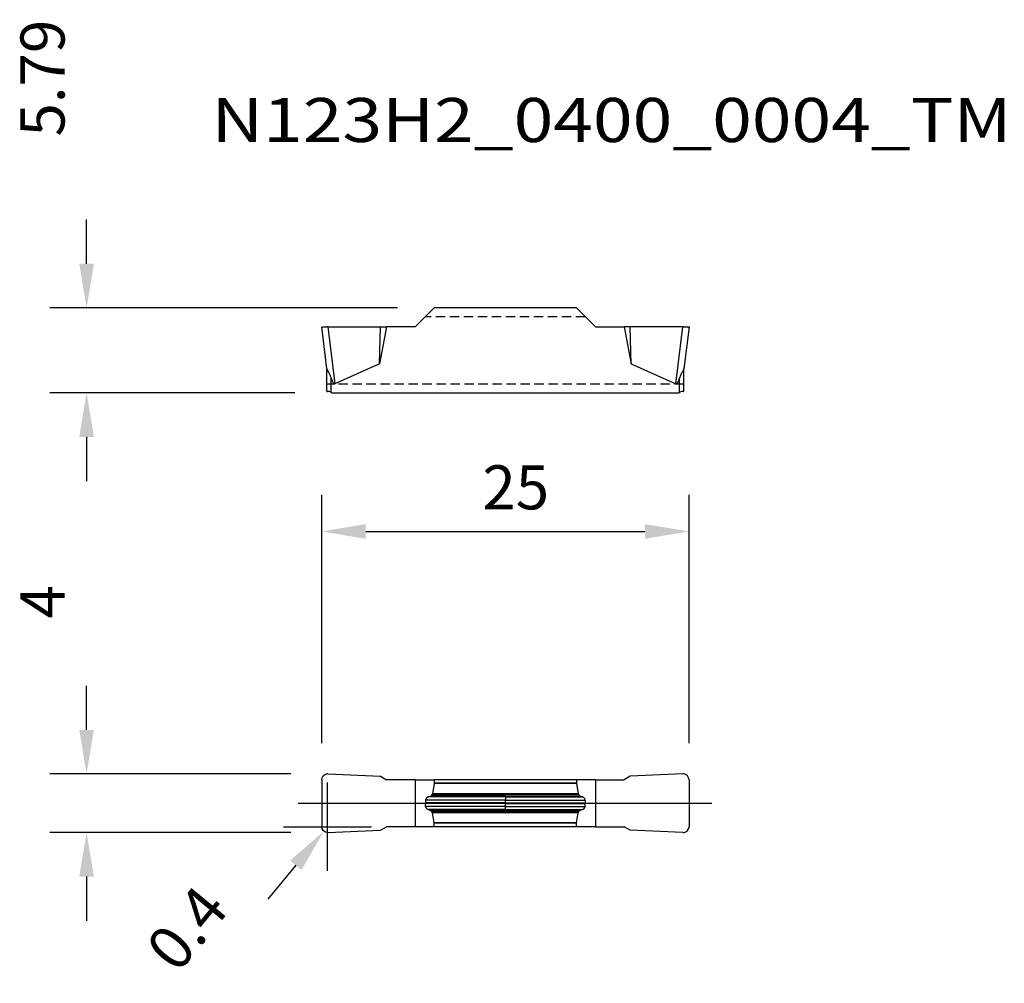
# Model space of a CAD drawing. Extents: x -33.1 to 34, y -12.3 to 53.3.
import ezdxf
from ezdxf.enums import TextEntityAlignment as Align

# ---------------------------------------------------------------- set-up
doc = ezdxf.new("R2010")
doc.units = 0
doc.header["$LTSCALE"] = 0.1
doc.header["$MEASUREMENT"] = 0
doc.linetypes.add('HIDDEN', pattern=[9.525, 6.35, -3.175])
doc.layers.get('0').update_dxf_attribs({"linetype": 'CONTINUOUS'})
doc.layers.get('DEFPOINTS').update_dxf_attribs({"linetype": 'CONTINUOUS'})
doc.layers.add('1', color=4, linetype='CONTINUOUS')
doc.layers.add('13', color=1, linetype='HIDDEN')
doc.styles.add('SANDVIK_STYLE', font='simplex.shx', dxfattribs={"oblique": 15, "height": 4.57})
doc.styles.add('TDM_STYLE', font='txt')
doc.dimstyles.new('SANDVIK_DIM', dxfattribs={"dimtxt": 3, "dimasz": 3, "dimexe": 2.5, "dimexo": 2.5, "dimgap": 1.5, "dimtad": 0, "dimzin": 0, "dimdsep": 46, "dimtxsty": 'TDM_STYLE', "dimcen": -3, "dimdle": 1.25, "dimclrd": 256, "dimclre": 256, "dimclrt": 256, "dimadec": 0, "dimazin": 0, "dimtfac": 0.75, "dimtofl": 0, "dimtmove": 2, "dimatfit": 3, "dimfxl": 1, "dimtvp": 1.5, "dimtolj": 1, "dimtzin": 0, "dimarcsym": 0})

# ---------------------------------------------------------------- blocks, each defined once
blk = doc.blocks.new('*D6')
for p, q in [((-12.499992, 4.098515), (-12.499992, 21)), ((12.499992, 4.098515), (12.499992, 21)), ((-9.499992, 18.5), (9.499992, 18.5))]:
    blk.add_line(p, q)
for points in [[(-9.499992, 19), (-9.499992, 18), (-12.499992, 18.5)], [(9.499992, 19), (9.499992, 18), (12.499992, 18.5)]]:
    blk.add_solid(points)
at = {"layer": 'DEFPOINTS'}
for p in [(12.499992, 18.5), (-12.499992, 1.598515), (12.499992, 1.598515)]:
    blk.add_point(p, dxfattribs=at)
at = {"style": 'SANDVIK_STYLE'}
blk.add_text('25', height=3, dxfattribs=at).set_placement((0.710526, 21.5), align=Align.MIDDLE_CENTER)
blk = doc.blocks.new('*D7')
for p, q in [((-28.5, 36.718661), (-28.5, 39.718661)), ((-7.334518, 33.718661), (-31, 33.718661)), ((-14.326393, 27.927697), (-31, 27.927697)), ((-28.5, 24.927697), (-28.5, 21.927697))]:
    blk.add_line(p, q)
for points in [[(-29, 36.718661), (-28, 36.718661), (-28.5, 33.718661)], [(-29, 24.927697), (-28, 24.927697), (-28.5, 27.927697)]]:
    blk.add_solid(points)
at = {"layer": 'DEFPOINTS'}
for p in [(-4.834518, 33.718661), (-28.5, 27.927697), (-11.826393, 27.927697)]:
    blk.add_point(p, dxfattribs=at)
at = {"style": 'SANDVIK_STYLE'}
blk.add_text('5.79', height=3, rotation=90, dxfattribs=at).set_placement((-31.5, 49.349976), align=Align.MIDDLE_CENTER)
blk = doc.blocks.new('*D8')
for p, q in [((-28.5, 4.99562), (-28.5, 7.99562)), ((-14.602141, 1.99562), (-31, 1.99562)), ((-14.602141, -1.99562), (-31, -1.99562)), ((-28.5, -4.99562), (-28.5, -7.99562))]:
    blk.add_line(p, q)
for points in [[(-29, 4.99562), (-28, 4.99562), (-28.5, 1.99562)], [(-29, -4.99562), (-28, -4.99562), (-28.5, -1.99562)]]:
    blk.add_solid(points)
at = {"layer": 'DEFPOINTS'}
for p in [(-12.102141, 1.99562), (-28.5, -1.99562), (-12.102141, -1.99562)]:
    blk.add_point(p, dxfattribs=at)
at = {"style": 'SANDVIK_STYLE'}
blk.add_text('4', height=3, rotation=90, dxfattribs=at).set_placement((-31.5, 13.707199), align=Align.MIDDLE_CENTER)
blk = doc.blocks.new('*D9')
for p, q in [((-12.1, -4.59592), (-12.1, 1.40408)), ((-15.1, -1.59592), (-9.1, -1.59592)), ((-14.260232, -4.221448), (-16.16632, -6.53809))]:
    blk.add_line(p, q)
blk.add_solid([(-13.874125, -4.539129), (-14.646339, -3.903766), (-12.354145, -1.904805)])
at = {"layer": 'DEFPOINTS'}
for p in [(-12.354145, -1.904805), (-12.1, -1.59592)]:
    blk.add_point(p, dxfattribs=at)
at = {"style": 'SANDVIK_STYLE'}
blk.add_text('0.4', height=3, rotation=50.553128, dxfattribs=at).set_placement((-21.674724, -8.511243), align=Align.MIDDLE_CENTER)

msp = doc.modelspace()

# ---------------------------------------------------------------- linework, layer by layer
at = {"layer": '1'}
for p, q in [((-4.834518, 33.718661), (-6.13, 32.423179)), ((4.834518, 33.718661), (-4.834518, 33.718661)), ((6.13, 32.423179), (4.834518, 33.718661)), ((-12.499992, 32.423111), (-12.499992, 32.423179)), ((-12.149882, 29.571699), (-12.499992, 32.423111)), ((-12.084336, 32.423179), (-12.155417, 32.423179)), ((-12.084336, 32.423179), (-11.607355, 28.53848)), ((-12.084336, 32.423179), (-8.5, 32.423179)), ((-8.569586, 29.914603), (-8.5, 32.423179)), ((-8.08649, 32.423179), (-8.569586, 29.914603)), ((-8.5, 32.423179), (-8.08649, 32.423179)), ((-6.13, 32.423179), (-8.08649, 32.423179)), ((6.13, 32.423179), (8.08649, 32.423179)), ((8.08649, 32.423179), (8.569586, 29.914603)), ((8.5, 32.423179), (8.08649, 32.423179)), ((8.569586, 29.914603), (8.5, 32.423179)), ((12.084336, 32.423179), (8.5, 32.423179)), ((11.607355, 28.53848), (12.084336, 32.423179)), ((12.155417, 32.423179), (12.084336, 32.423179)), ((12.499992, 32.423111), (12.149882, 29.571699)), ((12.155417, 32.423179), (12.499992, 32.423179)), ((12.499992, 32.423179), (12.499992, 32.423111)), ((-12.15, 28.042684), (-12.15, 29.572658)), ((-8.569586, 29.914603), (-11.607355, 28.53848)), ((8.569586, 29.914603), (11.607355, 28.53848)), ((12.15, 28.042684), (12.15, 29.572658)), ((-11.85, 27.951304), (-11.85, 28.935317)), ((11.85, 27.951304), (11.85, 28.935317)), ((-11.826377, 27.927712), (-11.849966, 27.951342)), ((-11.826393, 27.927697), (11.826393, 27.927697)), ((11.826377, 27.927712), (11.849966, 27.951342)), ((-12.499992, 1.598515), (-12.499992, -1.598515)), ((-12.084336, 1.995236), (-8.5, 1.83874)), ((-8.5, 1.83874), (-8.08649, 1.6)), ((-6.13, 1.6), (-8.08649, 1.6)), ((-6.13, 1.6), (-6.13, -1.6)), ((-6.13, 1.6), (-4.834518, 1.6)), ((-4.836037, 1.341384), (-4.957959, 0.649934)), ((-4.834518, 1.358749), (-4.836037, 1.341384)), ((4.836037, 1.341384), (-4.836037, 1.341384)), ((-4.834518, 1.6), (-4.834518, 1.358749)), ((4.834518, 1.6), (-4.834518, 1.6)), ((4.834518, 1.358749), (-4.834518, 1.358749)), ((4.834518, 1.6), (4.834518, 1.358749)), ((6.13, 1.6), (4.834518, 1.6)), ((4.834518, 1.358749), (4.836037, 1.341384)), ((4.836037, 1.341384), (4.957959, 0.649934)), ((6.13, 1.6), (6.13, -1.6)), ((6.13, 1.6), (8.08649, 1.6)), ((8.5, 1.83874), (8.08649, 1.6)), ((12.084336, 1.995236), (8.5, 1.83874)), ((12.499992, 1.598515), (12.499992, -1.598515)), ((-14.107944, 0), (14.055487, 0)), ((-5.428946, 0.210736), (-5.437861, 0.02)), ((-5.437861, 0.02), (-5.437861, -0.02)), ((0, 0.02), (-5.437861, 0.02)), ((0, 0.210736), (-5.428946, 0.210736)), ((-5.248945, 0.427733), (-5.090119, 0.483085)), ((0, 0.427733), (-5.248945, 0.427733)), ((-5.090119, 0.483085), (0, 0.483085)), ((-4.977691, 0.605665), (-5.049523, 0.513888)), ((0, 0.513888), (-5.049523, 0.513888)), ((4.977691, 0.605665), (-4.977691, 0.605665)), ((4.957959, 0.649934), (-4.957959, 0.649934)), ((0, 0.513888), (5.049523, 0.513888)), ((5.090119, 0.483085), (0, 0.483085)), ((0, 0.427733), (5.248945, 0.427733)), ((0, 0.427733), (0, 0.210736)), ((0, 0.210736), (5.428946, 0.210736)), ((0, 0.02), (0, 0.210736)), ((0, 0.02), (5.437861, 0.02)), ((4.977691, 0.605665), (5.049523, 0.513888)), ((5.248945, 0.427733), (5.090119, 0.483085)), ((5.428946, 0.210736), (5.437861, 0.02)), ((5.437861, 0.02), (5.437861, -0.02)), ((0, -0.02), (-5.437861, -0.02)), ((-5.428946, -0.210736), (-5.437861, -0.02)), ((0, -0.210736), (-5.428946, -0.210736)), ((0, -0.427733), (-5.248945, -0.427733)), ((-5.248945, -0.427733), (-5.090119, -0.483085)), ((-5.090119, -0.483085), (0, -0.483085)), ((-4.977691, -0.605665), (-5.049523, -0.513888)), ((0, -0.513888), (-5.049523, -0.513888)), ((4.977691, -0.605665), (-4.977691, -0.605665)), ((-4.836037, -1.341384), (-4.957959, -0.649934)), ((4.957959, -0.649934), (-4.957959, -0.649934)), ((0, -0.02), (5.437861, -0.02)), ((0, -0.210736), (0, -0.02)), ((0, -0.210736), (5.428946, -0.210736)), ((0, -0.427733), (0, -0.210736)), ((0, -0.427733), (5.248945, -0.427733)), ((0, -0.483085), (0, -0.427733)), ((5.090119, -0.483085), (0, -0.483085)), ((0, -0.513888), (0, -0.483085)), ((0, -0.513888), (5.049523, -0.513888)), ((4.836037, -1.341384), (4.957959, -0.649934)), ((4.977691, -0.605665), (5.049523, -0.513888)), ((5.248945, -0.427733), (5.090119, -0.483085)), ((5.428946, -0.210736), (5.437861, -0.02)), ((-12.084336, -1.995236), (-8.5, -1.83874)), ((-8.5, -1.83874), (-8.08649, -1.6)), ((-6.13, -1.6), (-8.08649, -1.6)), ((-4.834518, -1.6), (-6.13, -1.6)), ((4.836037, -1.341384), (-4.836037, -1.341384)), ((-4.834518, -1.358749), (-4.836037, -1.341384)), ((-4.834518, -1.6), (-4.834518, -1.358749)), ((4.834518, -1.358749), (-4.834518, -1.358749)), ((4.834518, -1.6), (-4.834518, -1.6)), ((4.834518, -1.358749), (4.836037, -1.341384)), ((4.834518, -1.6), (4.834518, -1.358749)), ((6.13, -1.6), (4.834518, -1.6)), ((6.13, -1.6), (8.08649, -1.6)), ((8.5, -1.83874), (8.08649, -1.6)), ((12.084336, -1.995236), (8.5, -1.83874))]:
    msp.add_line(p, q, dxfattribs=at)
for points in [[(0, 0.483085, 0), (0, 0.513888, 0)], [(0, 0.427733, 0), (0, 0.483085, 0)]]:
    msp.add_polyline3d(points, dxfattribs=at)
for centre, radius, start, end in [((-12.456104, 32.436051), 0.045756, 196.42864, 293.735613), ((-12.332463, 32.154864), 0.261415, 91.236103, 113.735613), ((-12.434942, 36.904227), 4.489054, 271.236103, 271.790821), ((-12.489728, 38.6565), 6.242183, 271.790821, 272.189746), ((-12.509633, 39.177066), 6.76313, 272.189746, 272.389818), ((-12.536004, 39.808944), 7.395558, 272.389818, 272.572781), ((-12.545527, 40.020876), 7.607704, 272.572781, 272.75605), ((-12.566425, 40.454993), 8.042323, 272.75605, 272.929415), ((12.582596, 40.771015), 8.358759, 267.070585, 267.845471), ((12.415842, 36.33858), 3.923188, 267.845471, 269.496357), ((12.379608, 32.216624), 0.198927, 67.966376, 89.496357), ((12.4671, 32.432809), 0.034291, 247.966376, 343.57136), ((-11.988391, 29.601531), 0.164224, 190.466027, 211.224184), ((-14.091111, 28.326865), 2.29468, 29.7222, 31.224184), ((11.649009, 29.669723), 0.510375, 323.015572, 348.926847), ((-16.798936, 26.780958), 5.412715, 27.062725, 29.7222), ((-13.896343, 28.263908), 2.153238, 20.383827, 27.062725), ((-14.586292, 28.00754), 2.889278, 19.556877, 20.383827), ((-14.817634, 27.925359), 3.134784, 18.794688, 19.556877), ((-6.05948, 30.848468), 6.098382, 198.283228, 200.115882), ((69.932585, 7.945365), 61.75767, 160.211441, 160.377819), ((9.001278, 29.868242), 2.997536, 340.211441, 341.039194), ((8.372952, 30.084112), 3.661911, 341.039194, 341.716772), ((14.228477, 28.151754), 2.504221, 158.985167, 161.766107), ((13.845616, 28.298835), 2.09408, 155.659841, 158.985167), ((12.903233, 28.725132), 1.059762, 143.015572, 155.659841), ((-11.193026, 28.968243), 0.631341, 200.115882, 217.68087), ((-11.525259, 28.711641), 0.211551, 217.68087, 232.469169), ((-11.626245, 28.58018), 0.04578, 232.469169, 294.370748), ((11.624042, 28.575316), 0.04044, 245.629252, 283.777266), ((11.616631, 28.60554), 0.07156, 283.777266, 305.890097), ((11.489227, 28.781606), 0.288886, 305.890097, 340.377819), ((-12.121226, 28.046133), 0.02898, 186.834195, 283.697128), ((-12.027827, 27.662909), 0.365462, 93.478407, 103.697128), ((-12.045931, 27.764902), 0.262827, 77.290252, 90.88707), ((-12.06042, 27.700662), 0.32868, 66.399268, 77.290252), ((-12.049768, 27.725042), 0.302075, 61.979083, 66.399268), ((-12.042895, 27.737957), 0.287445, 57.33415, 61.979083), ((-12.045958, 27.73318), 0.293119, 52.699139, 57.33415), ((-12.066548, 27.706152), 0.327097, 48.545147, 52.699139), ((12.058301, 27.715488), 0.31464, 111.484491, 131.454853), ((12.045663, 27.747597), 0.280133, 89.11293, 111.484491), ((12.027827, 27.662909), 0.365462, 76.302872, 86.521593), ((12.121226, 28.046133), 0.02898, 256.302872, 353.165805), ((-12.102042, 1.593298), 0.402321, 92.550748, 97.623771), ((-12.101962, 1.591523), 0.404098, 87.5, 92.550748), ((12.101962, 1.591523), 0.404098, 87.449252, 92.5), ((12.102042, 1.593298), 0.402321, 82.376229, 87.449252), ((12.1, 1.59592), 0.4, 0.371794, 82.036555), ((-5.167484, 0.18386), 0.262839, 159.587347, 174.131296), ((-5.182316, 0.18938), 0.247014, 144.122521, 159.587347), ((-5.174333, 0.183606), 0.256867, 125.555248, 144.122521), ((-5.190279, 0.205916), 0.229444, 104.814498, 125.555248), ((-5.122305, 0.564586), 0.087626, 291.550014, 303.046282), ((-5.130153, 0.57665), 0.102018, 303.046282, 312.929414), ((-5.137404, 0.584445), 0.112665, 312.929414, 317.084784), ((-5.149088, 0.595308), 0.128618, 317.084784, 320.725102), ((-5.05644, 0.667299), 0.1, 321.950819, 335.975409), ((-5.05644, 0.667299), 0.1, 335.975409, 349.999999), ((5.05644, 0.667299), 0.1, 190.000001, 204.024591), ((5.05644, 0.667299), 0.1, 204.024591, 218.049181), ((5.140932, 0.588638), 0.118081, 219.274898, 231.792667), ((5.122612, 0.565365), 0.088463, 231.792667, 248.449986), ((5.189331, 0.204142), 0.231401, 54.504184, 75.070985), ((5.175222, 0.184359), 0.255701, 35.855816, 54.504184), ((5.181211, 0.188687), 0.248311, 20.470623, 35.855816), ((5.170178, 0.184568), 0.260088, 5.774266, 20.470623), ((-5.171524, -0.184704), 0.258735, 185.774266, 219.061774), ((-5.187635, -0.19778), 0.237986, 219.061774, 255.070985), ((-5.122612, -0.565365), 0.088463, 51.792667, 68.449986), ((-5.140932, -0.588638), 0.118081, 39.274898, 51.792667), ((-5.05644, -0.667299), 0.1, 24.024591, 38.049181), ((-5.05644, -0.667299), 0.1, 10.000001, 24.024591), ((5.05644, -0.667299), 0.1, 155.975409, 169.999999), ((5.05644, -0.667299), 0.1, 141.950819, 155.975409), ((5.140932, -0.588638), 0.118081, 128.207333, 140.725102), ((5.122612, -0.565365), 0.088463, 111.550014, 128.207333), ((5.18845, -0.199002), 0.236596, 284.814498, 321.024088), ((5.170064, -0.184126), 0.260246, 321.024088, 354.131296), ((-12.102042, -1.593298), 0.402321, 262.376229, 267.449252), ((-12.101962, -1.591523), 0.404098, 267.449252, 272.5), ((12.101962, -1.591523), 0.404098, 267.5, 272.550748), ((12.102042, -1.593298), 0.402321, 272.550748, 277.623771), ((12.1, -1.59592), 0.4, 277.963445, 359.628206)]:
    msp.add_arc(centre, radius, start, end, dxfattribs=at)
at = {"layer": '1', "extrusion": (0, -1.2e-15, -1)}
for centre, start, end in [((12.1, 1.59592), 0.371794, 82.036555), ((12.1, -1.59592), 277.963445, 359.628206)]:
    msp.add_arc(centre, 0.4, start, end, dxfattribs=at)
at = {"layer": '1'}
msp.add_point((0, 0), dxfattribs=at)
at = {"layer": '13', "color": 1}
for p, q in [((5.437861, 33.115318), (-5.437861, 33.115318)), ((12.15, 28.530943), (-12.15, 28.530943))]:
    msp.add_line(p, q, dxfattribs=at)

# ---------------------------------------------------------------- texts
at = {"layer": '13', "color": 1, "style": 'SANDVIK_STYLE', "width": 0.987435}
msp.add_text('N123H2_0400_0004_TM', height=3, dxfattribs=at).set_placement((-20, 45), (34.45, 45), align=Align.FIT)

# ---------------------------------------------------------------- dimensions: what is measured, and where the dimension line sits
at = {"layer": '1'}
for base, p1, p2, text, picture, middle in [((-28.5, 27.927697), (-4.834518, 33.718661), (-11.826393, 27.927697), '5.79', '*D7', (-31.5, 49.349976)), ((-28.5, -1.99562), (-12.102141, 1.99562), (-12.102141, -1.99562), '4', '*D8', (-31.5, 13.707199))]:
    dim = msp.add_linear_dim(base=base, p1=p1, p2=p2, angle=90, text=text, dimstyle='SANDVIK_DIM', dxfattribs=at)
    dim.commit()
    dim.dimension.update_dxf_attribs({"geometry": picture, "text_midpoint": middle, "dimtype": 128, "text_rotation": 90})
dim = msp.add_linear_dim(base=(12.499992, 18.5), p1=(-12.499992, 1.598515), p2=(12.499992, 1.598515), text='25', dimstyle='SANDVIK_DIM', dxfattribs=at)
dim.commit()
dim.dimension.update_dxf_attribs({"geometry": '*D6', "text_midpoint": (0.710526, 21.5), "dimtype": 128})
dim = msp.add_radius_dim(center=(-12.1, -1.59592), mpoint=(-12.354145, -1.904805), text='0.4', dimstyle='SANDVIK_DIM', dxfattribs=at)
dim.commit()
dim.dimension.update_dxf_attribs({"geometry": '*D9', "text_midpoint": (-21.674724, -8.511243), "dimtype": 132, "text_rotation": 50.553128})

doc.saveas('drawing.dxf')
